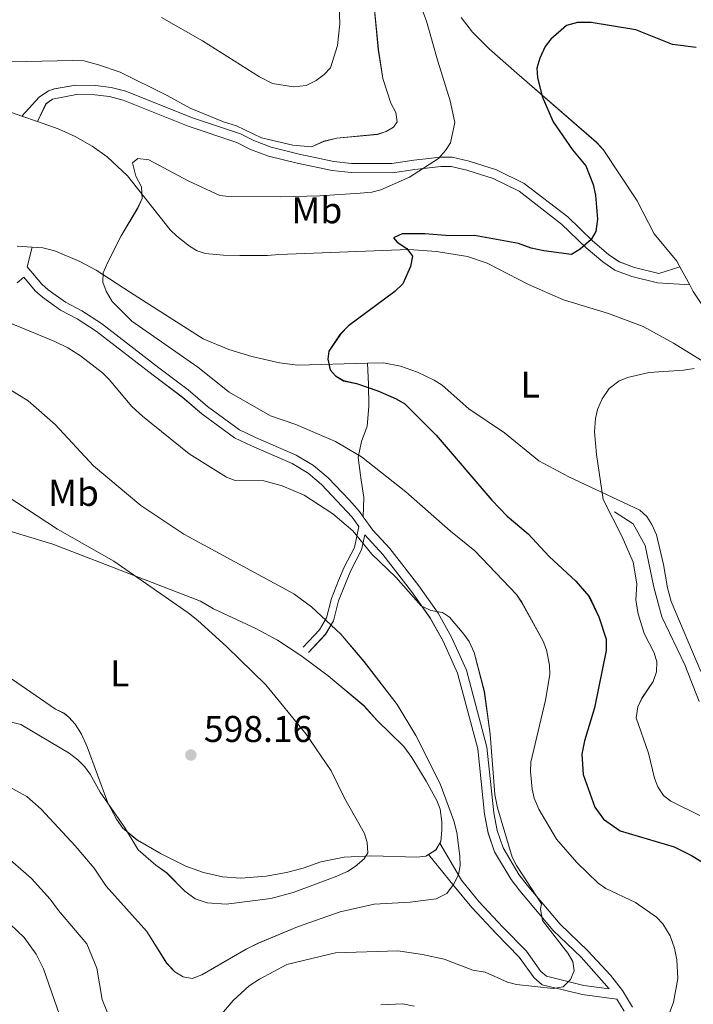
# Model space of a CAD drawing. Units: metres. Extents: x 637278 to 641792, y 734238 to 737298.
# Drawn here: x 638650 to 638831, y 736020 to 736285 of the extents above; entities that cross this region are included whole.
import ezdxf
from ezdxf.enums import TextEntityAlignment as Align

# ---------------------------------------------------------------- set-up
doc = ezdxf.new("R2010")
doc.units = ezdxf.units.M
doc.header["$MEASUREMENT"] = 0
doc.linetypes.add('DGN Style 3', pattern=[69.305746, 49.504104, -19.801642])
doc.layers.get('0').update_dxf_attribs({"lineweight": 5})
for name, color, linetype, lineweight in [('Carátula', 7, 'Continuous', 5), ('Elementos auxiliares', 7, 'Continuous', 5), ('Entidades rústicas y varios', 7, 'Continuous', 5), ('Hidrografía', 7, 'Continuous', 5), ('Relieve y altimetría', 7, 'Continuous', 5), ('Textos de rotulación', 7, 'Continuous', 5), ('Viales y ferrocarril', 7, 'Continuous', 5)]:
    doc.layers.add(name, color=color, linetype=linetype, lineweight=lineweight)
doc.styles.add('Style-Arial', font='txt')
doc.styles.add('Style-Arial Narrow', font='txt')

# ---------------------------------------------------------------- blocks, each defined once
blk = doc.blocks.new('5PATER_96')
at = {"layer": 'Relieve y altimetría', "linetype": 'Continuous', "lineweight": 5}
h = blk.add_hatch(color=250, dxfattribs=at)
edge = h.paths.add_edge_path()
edge.add_ellipse((0, 0), major_axis=(-1.1, -1.11), ratio=0.999422, start_angle=0, end_angle=360)
blk = doc.blocks.new('5PATER_43')
at = {"layer": 'Relieve y altimetría', "linetype": 'Continuous', "lineweight": 5}
h = blk.add_hatch(color=250, dxfattribs=at)
edge = h.paths.add_edge_path()
edge.add_ellipse((0, 0), major_axis=(-1.1, -1.11), ratio=0.999422, start_angle=0, end_angle=360)
blk = doc.blocks.new('C_142_46_2009')
at = {"layer": 'Carátula', "color": 7, "linetype": 'Continuous', "lineweight": 5}
blk.add_3dface([(-1510145.598, -1413245.788), (-1505691.518, -1413155.468), (-1505751.728, -1410186.068), (-1510205.808, -1410276.388)], dxfattribs=at)
at = {"layer": 'Elementos auxiliares', "color": 250, "linetype": 'Continuous', "lineweight": 5}
blk.add_3dface([(-1509274.118, -1412834.198), (-1509320.428, -1410520.858), (-1505911.438, -1410451.698), (-1505863.968, -1412765.048)], dxfattribs=at)
at = {"layer": 'Entidades rústicas y varios', "color": 92, "linetype": 'Continuous', "lineweight": 5}
for p, q in [((-1508833.368, -1411224.708, 582.41), (-1508829.138, -1411226.198, 582.23)), ((-1508830.608, -1411259.948, 581.42), (-1508834.628, -1411259.678, 582.07)), ((-1508653.938, -1411270.088, 570.68), (-1508656.558, -1411265.268, 571.12))]:
    blk.add_line(p, q, dxfattribs=at)
at = {"layer": 'Entidades rústicas y varios', "color": 92, "linetype": 'Continuous', "lineweight": 5, "extrusion": (0.093961, 0.05228, 0.994202), "elevation": -214961.638, "flags": 128}
blk.add_lwpolyline([(-499808.823, 1993070.25), (-499809.883, 1993072.017), (-499809.987, 1993074.435)], dxfattribs=at)
at = {"layer": 'Entidades rústicas y varios', "color": 92, "linetype": 'Continuous', "lineweight": 5}
for points in [[(-1508656.558, -1411265.268, 571.12), (-1508657.378, -1411263.738, 571.26), (-1508663.448, -1411256.378, 572.14), (-1508668.078, -1411247.518, 572.12), (-1508677.218, -1411233.708, 573.76), (-1508678.928, -1411231.838, 573.88), (-1508700.408, -1411213.168, 575.66), (-1508707.838, -1411206.638, 576.84), (-1508712.278, -1411202.188, 577.43), (-1508715.368, -1411198.268, 577.71)], [(-1508888.328, -1411197.778, 587.87), (-1508851.548, -1411217.388, 583.98), (-1508837.088, -1411223.388, 582.58), (-1508833.368, -1411224.708, 582.41)], [(-1508829.138, -1411226.198, 582.23), (-1508823.608, -1411228.138, 581.99), (-1508819.078, -1411230.208, 581.64), (-1508814.498, -1411232.818, 581.26), (-1508810.428, -1411235.698, 580.86), (-1508804.948, -1411240.788, 580.41), (-1508793.508, -1411255.298, 579.2), (-1508791.738, -1411257.038, 579.11), (-1508788.358, -1411259.648, 578.75), (-1508786.228, -1411260.928, 578.32), (-1508784.148, -1411261.618, 578.02), (-1508779.158, -1411262.078, 577.82), (-1508774.818, -1411262.178, 577.4), (-1508767.408, -1411262.198, 576.14), (-1508764.338, -1411261.908, 576.26), (-1508729.408, -1411260.548, 574.7), (-1508721.938, -1411261.098, 574.53), (-1508713.618, -1411262.468, 574.13), (-1508708.348, -1411264.248, 573.46), (-1508697.258, -1411269.958, 572.74), (-1508687.828, -1411274.138, 572.32), (-1508675.758, -1411277.738, 571.55), (-1508666.428, -1411281.278, 570.81), (-1508658.248, -1411285.738, 570.09), (-1508646.368, -1411293.108, 569.26)], [(-1508740.508, -1411291.158, 574.41), (-1508759.198, -1411291.648, 575.96), (-1508764.138, -1411291.028, 576.15), (-1508771.588, -1411289.318, 576.75), (-1508777.718, -1411287.418, 577.43), (-1508784.678, -1411284.628, 577.73), (-1508804.158, -1411272.108, 579.64), (-1508813.438, -1411266.158, 580.96), (-1508817.828, -1411263.818, 581.11), (-1508824.518, -1411260.978, 581.04), (-1508827.768, -1411260.138, 580.96), (-1508830.608, -1411259.948, 581.42)], [(-1508631.738, -1411295.788, 569.51), (-1508636.148, -1411291.938, 569.93), (-1508650.118, -1411276.168, 570.16), (-1508652.968, -1411271.878, 570.52), (-1508653.938, -1411270.088, 570.68)], [(-1508650.968, -1411373.948, 567.14), (-1508658.938, -1411355.198, 567.56), (-1508659.888, -1411351.468, 567.76), (-1508660.978, -1411345.198, 568.46), (-1508662.888, -1411337.248, 568.33), (-1508664.088, -1411334.478, 568.46), (-1508665.478, -1411332.348, 568.76), (-1508667.328, -1411330.668, 569.11), (-1508686.428, -1411321.658, 570.82), (-1508694.478, -1411317.338, 570.82), (-1508703.718, -1411309.818, 572.29), (-1508713.298, -1411303.408, 573.02), (-1508720.478, -1411297.048, 573.32), (-1508722.588, -1411295.698, 573.47), (-1508727.068, -1411293.568, 573.9), (-1508731.608, -1411291.918, 574.06), (-1508736.238, -1411291.048, 574.05), (-1508740.508, -1411291.158, 574.41)], [(-1508848.988, -1411341.808, 598.16), (-1508848.358, -1411340.848, 598.14), (-1508846.448, -1411336.248, 598.15), (-1508843.538, -1411335.488, 597.56), (-1508835.968, -1411336.438, 597.14), (-1508825.018, -1411339.778, 597.06), (-1508785.408, -1411355.068, 595.2), (-1508781.838, -1411357.108, 594.9), (-1508770.538, -1411362.398, 594.11), (-1508764.648, -1411365.578, 593.74), (-1508758.398, -1411369.678, 593.39), (-1508751.048, -1411375.138, 592.99), (-1508741.478, -1411383.168, 592.51), (-1508737.908, -1411387.128, 592.25), (-1508730.758, -1411394.118, 591.87), (-1508728.608, -1411397.108, 591.62), (-1508724.728, -1411403.498, 590.94), (-1508721.908, -1411408.628, 590.93), (-1508720.978, -1411410.948, 590.93), (-1508720.508, -1411414.418, 590.93), (-1508720.568, -1411416.668, 590.93), (-1508720.808, -1411419.688, 591.52), (-1508721.068, -1411420.128, 591.56)], [(-1508724.138, -1411423.168, 592.01), (-1508724.818, -1411423.588, 592.11), (-1508727.258, -1411423.898, 592.6), (-1508739.328, -1411423.528, 595.01), (-1508746.778, -1411423.908, 595.95), (-1508753.028, -1411425.168, 596.66), (-1508757.758, -1411426.798, 596.85), (-1508762.278, -1411428.038, 596.73), (-1508767.728, -1411429.018, 596.52), (-1508774.498, -1411429.498, 596.37), (-1508779.458, -1411429.158, 596.38), (-1508784.528, -1411428.008, 596.37), (-1508789.268, -1411426.268, 596.13), (-1508795.928, -1411422.998, 595.51), (-1508802.338, -1411419.288, 595.09), (-1508806.208, -1411416.128, 595.04), (-1508807.958, -1411413.688, 595.14), (-1508810.248, -1411409.268, 595.41), (-1508815.778, -1411394.248, 596.56), (-1508817.368, -1411390.818, 596.93), (-1508819.068, -1411388.118, 597.25), (-1508820.718, -1411386.218, 597.3), (-1508821.968, -1411385.228, 597.25), (-1508824.328, -1411384.138, 597.11), (-1508838.728, -1411374.208, 597.54)]]:
    blk.add_polyline3d(points, dxfattribs=at)
at = {"layer": 'Hidrografía', "color": 142, "linetype": 'DGN Style 3', "lineweight": 15}
blk.add_polyline3d([(-1508674.098, -1411331.118, 570), (-1508669.088, -1411334.288, 570), (-1508665.908, -1411340.128, 570), (-1508663.568, -1411351.308, 569.55), (-1508661.398, -1411359.318, 569.46), (-1508655.218, -1411372.168, 569.09), (-1508651.378, -1411382.008, 568.5)], dxfattribs=at)
at = {"layer": 'Relieve y altimetría', "color": 30, "linetype": 'Continuous', "lineweight": 5, "flags": 128}
for points, elevation in [([(-1508748.178, -1411192.758), (-1508747.938, -1411199.968), (-1508748.528, -1411205.778), (-1508750.408, -1411211.728), (-1508752.098, -1411213.568), (-1508754.248, -1411215.138), (-1508757.018, -1411216.498), (-1508760.408, -1411216.858), (-1508765.988, -1411215.948), (-1508769.488, -1411214.198), (-1508784.808, -1411204.518), (-1508795.868, -1411198.208)], 590), ([(-1508843.158, -1411323.088), (-1508823.768, -1411335.728), (-1508808.658, -1411344.378), (-1508788.638, -1411358.188), (-1508786.098, -1411360.268), (-1508778.348, -1411367.268), (-1508767.778, -1411377.588), (-1508756.938, -1411390.818), (-1508750.258, -1411400.678), (-1508746.648, -1411408.068), (-1508741.278, -1411417.488), (-1508740.608, -1411419.898), (-1508740.428, -1411422.728), (-1508741.408, -1411424.318), (-1508743.798, -1411426.358), (-1508745.888, -1411427.738), (-1508749.208, -1411429.168), (-1508760.458, -1411433.348), (-1508766.438, -1411435.008), (-1508778.478, -1411436.488), (-1508783.588, -1411436.168), (-1508786.838, -1411435.078), (-1508789.608, -1411433.018), (-1508794.458, -1411428.108), (-1508797.348, -1411426.068), (-1508802.118, -1411421.928), (-1508805.778, -1411415.848)], 595), ([(-1508738.968, -1411192.278), (-1508737.588, -1411206.788), (-1508736.408, -1411214.608), (-1508734.238, -1411221.288), (-1508732.878, -1411223.768), (-1508732.528, -1411226.258), (-1508733.528, -1411227.668), (-1508735.448, -1411228.838), (-1508737.818, -1411229.628), (-1508748.778, -1411230.668), (-1508752.248, -1411231.508), (-1508755.518, -1411232.978), (-1508760.588, -1411232.568), (-1508768.948, -1411230.568), (-1508775.718, -1411227.318), (-1508779.228, -1411226.238), (-1508788.158, -1411222.618), (-1508794.298, -1411219.198), (-1508806.978, -1411212.918), (-1508812.748, -1411210.928), (-1508816.718, -1411209.918), (-1508819.768, -1411209.758), (-1508836.238, -1411210.138)], 585), ([(-1508837.978, -1411279.738), (-1508824.488, -1411285.278), (-1508820.998, -1411287.018), (-1508817.638, -1411289.148), (-1508811.668, -1411293.748), (-1508809.878, -1411295.488), (-1508803.788, -1411302.778)], 585), ([(-1508727.038, -1411192.698), (-1508724.628, -1411199.208), (-1508721.638, -1411210.008), (-1508718.268, -1411220.648), (-1508717.058, -1411226.488), (-1508718.178, -1411231.908), (-1508719.518, -1411234.008), (-1508721.438, -1411236.118), (-1508729.218, -1411241.128), (-1508736.948, -1411244.578), (-1508739.378, -1411245.168), (-1508742.478, -1411245.448), (-1508753.298, -1411246.158), (-1508763.898, -1411246.458), (-1508777.718, -1411246.368), (-1508780.198, -1411246.048), (-1508788.718, -1411242.128), (-1508799.258, -1411236.518), (-1508802.218, -1411236.148), (-1508803.648, -1411237.248), (-1508802.718, -1411240.828), (-1508801.228, -1411243.778), (-1508800.998, -1411246.868), (-1508802.248, -1411249.508)], 580), ([(-1508840.888, -1411295.628), (-1508831.648, -1411301.288), (-1508824.438, -1411307.628), (-1508814.128, -1411318.728), (-1508801.418, -1411329.388), (-1508789.828, -1411337.088), (-1508760.298, -1411353.148), (-1508755.558, -1411356.648), (-1508747.668, -1411363.978), (-1508741.438, -1411371.318), (-1508732.488, -1411382.828), (-1508727.488, -1411391.178), (-1508720.968, -1411404.178), (-1508717.288, -1411414.078), (-1508716.518, -1411417.258), (-1508715.648, -1411423.588), (-1508715.598, -1411426.148), (-1508716.058, -1411428.608), (-1508717.398, -1411431.238), (-1508719.158, -1411433.608), (-1508722.028, -1411435.068), (-1508729.018, -1411436.018), (-1508738.678, -1411436.518), (-1508747.878, -1411438.568), (-1508759.308, -1411442.568), (-1508769.828, -1411446.968), (-1508773.078, -1411448.568), (-1508784.988, -1411455.508), (-1508787.598, -1411456.508), (-1508790.058, -1411456.068), (-1508792.278, -1411454.738), (-1508794.458, -1411452.398), (-1508799.778, -1411443.848), (-1508810.728, -1411431.678), (-1508813.958, -1411426.818), (-1508819.008, -1411420.858), (-1508828.218, -1411411.018), (-1508831.988, -1411407.568), (-1508837.778, -1411404.448)], 590), ([(-1508802.248, -1411249.508), (-1508806.678, -1411256.878), (-1508810.288, -1411263.978), (-1508811.478, -1411266.858), (-1508811.618, -1411269.368), (-1508810.688, -1411271.818), (-1508809.078, -1411274.578), (-1508803.798, -1411279.838), (-1508786.108, -1411292.178), (-1508777.678, -1411298.888), (-1508766.538, -1411305.288), (-1508759.718, -1411307.578), (-1508749.098, -1411312.218), (-1508742.148, -1411316.338), (-1508730.188, -1411325.708), (-1508718.238, -1411336.248), (-1508711.678, -1411341.578), (-1508700.508, -1411353.298), (-1508699.078, -1411355.348), (-1508693.278, -1411365.828), (-1508692.448, -1411368.188), (-1508691.628, -1411372.248), (-1508691.498, -1411374.758), (-1508692.698, -1411381.688), (-1508696.638, -1411398.328), (-1508696.738, -1411400.828), (-1508696.278, -1411405.608), (-1508695.698, -1411408.028), (-1508694.478, -1411411.008), (-1508689.718, -1411419.068), (-1508684.298, -1411425.338), (-1508678.528, -1411430.888), (-1508676.478, -1411432.318), (-1508668.488, -1411436.098), (-1508662.838, -1411439.988), (-1508661.168, -1411441.838), (-1508659.148, -1411445.028), (-1508658.008, -1411448.358), (-1508657.428, -1411451.498), (-1508657.118, -1411456.488), (-1508658.248, -1411462.858), (-1508661.808, -1411472.288)], 580), ([(-1508727.998, -1411463.908), (-1508730.998, -1411463.278), (-1508736.888, -1411463.588)], 580), ([(-1508817.488, -1411482.708), (-1508827.588, -1411453.908), (-1508829.478, -1411449.928), (-1508832.738, -1411445.428), (-1508836.488, -1411441.858), (-1508841.328, -1411437.898), (-1508846.208, -1411434.968), (-1508851.218, -1411432.738), (-1508857.288, -1411429.208), (-1508859.608, -1411429.068), (-1508860.388, -1411430.338), (-1508862.208, -1411431.018), (-1508865.308, -1411431.248), (-1508874.108, -1411431.078), (-1508879.078, -1411431.798), (-1508882.618, -1411433.128)], 580), ([(-1508652.728, -1411292.598), (-1508655.558, -1411293.048), (-1508664.848, -1411293.618), (-1508670.658, -1411294.988), (-1508672.968, -1411295.968), (-1508675.608, -1411297.968), (-1508677.478, -1411300.738), (-1508678.668, -1411303.568), (-1508679.278, -1411305.998), (-1508679.498, -1411309.568), (-1508678.968, -1411315.658), (-1508677.198, -1411327.758), (-1508672.108, -1411337.818), (-1508669.098, -1411344.618), (-1508668.118, -1411350.458), (-1508668.378, -1411354.818)], 570), ([(-1508803.788, -1411302.778), (-1508800.968, -1411305.388), (-1508788.378, -1411315.458), (-1508778.408, -1411321.738), (-1508776.048, -1411322.638), (-1508768.308, -1411322.748), (-1508763.438, -1411324.068), (-1508757.498, -1411326.638), (-1508749.818, -1411331.618), (-1508744.408, -1411336.218), (-1508739.318, -1411342.448), (-1508732.848, -1411348.628), (-1508726.048, -1411356.298), (-1508723.498, -1411357.628), (-1508720.368, -1411358.138), (-1508718.498, -1411359.428), (-1508714.628, -1411363.938), (-1508713.158, -1411365.948), (-1508711.858, -1411368.838), (-1508709.108, -1411379.318), (-1508707.568, -1411390.868), (-1508706.258, -1411407.068), (-1508705.528, -1411410.638), (-1508701.608, -1411423.868), (-1508700.498, -1411426.108), (-1508693.758, -1411436.448), (-1508693.978, -1411437.838), (-1508693.438, -1411440.918), (-1508686.708, -1411449.658), (-1508685.298, -1411451.888), (-1508684.958, -1411454.448), (-1508685.928, -1411456.728), (-1508687.938, -1411458.708), (-1508690.598, -1411459.148), (-1508700.438, -1411458.118), (-1508702.848, -1411457.438), (-1508708.848, -1411454.798), (-1508712.218, -1411454.238), (-1508719.888, -1411451.338), (-1508725.738, -1411450.038), (-1508732.318, -1411449.098), (-1508749.088, -1411449.578), (-1508762.178, -1411452.688), (-1508769.548, -1411456.688), (-1508772.328, -1411458.428), (-1508776.548, -1411462.398), (-1508784.788, -1411472.078)], 585), ([(-1508808.778, -1411469.758), (-1508811.808, -1411462.148), (-1508813.248, -1411453.688), (-1508815.888, -1411447.178), (-1508823.538, -1411438.248), (-1508825.748, -1411435.198), (-1508830.778, -1411429.598), (-1508838.588, -1411422.768)], 585), ([(-1508805.778, -1411415.848), (-1508812.318, -1411406.458), (-1508814.968, -1411401.608), (-1508816.428, -1411399.588), (-1508818.338, -1411397.688), (-1508820.628, -1411395.968), (-1508833.648, -1411388.218), (-1508841.558, -1411386.258)], 595), ([(-1508668.378, -1411354.818), (-1508667.798, -1411358.508), (-1508666.148, -1411363.738), (-1508663.438, -1411368.958), (-1508662.798, -1411371.378), (-1508662.838, -1411374.068), (-1508663.738, -1411376.668), (-1508666.758, -1411381.198), (-1508667.828, -1411383.458), (-1508668.298, -1411386.418), (-1508664.978, -1411395.938), (-1508663.418, -1411402.668), (-1508662.468, -1411404.978), (-1508660.938, -1411407.288), (-1508658.968, -1411408.818), (-1508651.198, -1411412.708)], 570)]:
    blk.add_lwpolyline(points, dxfattribs=dict(at, elevation=elevation))
at = {"layer": 'Relieve y altimetría', "color": 30, "linetype": 'Continuous', "lineweight": 25, "elevation": 575, "flags": 128}
blk.add_lwpolyline([(-1508652.198, -1411206.328), (-1508658.558, -1411205.448), (-1508668.438, -1411201.568), (-1508680.418, -1411199.578), (-1508684.068, -1411199.568), (-1508687.038, -1411200.378), (-1508691.198, -1411204.028), (-1508692.728, -1411205.998), (-1508694.198, -1411209.158), (-1508694.998, -1411211.878), (-1508694.828, -1411214.378), (-1508693.538, -1411219.468), (-1508690.618, -1411226.288), (-1508685.398, -1411233.758), (-1508681.828, -1411238.118), (-1508679.908, -1411243.098), (-1508679.228, -1411245.978), (-1508678.678, -1411252.458), (-1508679.128, -1411255.748), (-1508680.408, -1411257.888), (-1508683.368, -1411260.528), (-1508685.658, -1411261.948), (-1508693.108, -1411260.908), (-1508696.548, -1411260.218), (-1508699.968, -1411258.988), (-1508711.758, -1411256.838), (-1508718.388, -1411256.938), (-1508725.058, -1411256.358), (-1508730.418, -1411256.368), (-1508731.148, -1411256.408), (-1508733.498, -1411257.478), (-1508732.568, -1411258.648), (-1508729.928, -1411260.278), (-1508728.428, -1411262.368), (-1508728.918, -1411265.178), (-1508731.018, -1411269.778), (-1508733.118, -1411271.858), (-1508745.608, -1411281.088), (-1508747.798, -1411283.368), (-1508750.918, -1411287.938), (-1508751.138, -1411290.078), (-1508750.508, -1411292.888), (-1508749.098, -1411294.518), (-1508746.968, -1411295.828), (-1508743.468, -1411296.598), (-1508737.748, -1411298.528), (-1508732.758, -1411300.718), (-1508730.448, -1411302.088), (-1508722.048, -1411310.468), (-1508707.118, -1411327.928), (-1508702.948, -1411332.228), (-1508697.368, -1411337.018), (-1508691.648, -1411343.098), (-1508684.528, -1411349.668), (-1508680.988, -1411353.718), (-1508678.328, -1411359.268), (-1508676.388, -1411365.258), (-1508676.408, -1411368.338), (-1508679.518, -1411383.788), (-1508682.218, -1411392.588), (-1508682.878, -1411396.228), (-1508682.568, -1411401.668), (-1508679.408, -1411410.478), (-1508677.048, -1411413.678), (-1508672.648, -1411416.818), (-1508658.128, -1411421.148), (-1508653.438, -1411423.468), (-1508648.468, -1411426.458)], dxfattribs=at)
at = {"layer": 'Viales y ferrocarril', "color": 250, "linetype": 'Continuous', "lineweight": 5}
blk.add_line((-1508831.898, -1411265.268, 582.24), (-1508830.608, -1411259.948, 581.41), dxfattribs=at)
at = {"layer": 'Viales y ferrocarril', "color": 250, "linetype": 'DGN Style 3', "lineweight": 5}
for points in [[(-1508833.368, -1411224.708, 582.41), (-1508828.678, -1411219.638, 583.03), (-1508826.248, -1411217.938, 583.22), (-1508824.638, -1411217.398, 583.32), (-1508818.828, -1411216.438, 583.62), (-1508813.618, -1411216.518, 583.65), (-1508809.358, -1411217.028, 583.8), (-1508805.388, -1411218.038, 583.98), (-1508787.828, -1411225.078, 584.79), (-1508774.628, -1411229.488, 585.16), (-1508770.878, -1411231.408, 585.31), (-1508766.368, -1411233.108, 585.07), (-1508758.868, -1411234.958, 584.41), (-1508749.558, -1411236.908, 583.31), (-1508744.758, -1411237.428, 582.89), (-1508733.938, -1411237.448, 581.26), (-1508728.078, -1411236.608, 580.31), (-1508720.908, -1411235.768, 579.65), (-1508717.718, -1411235.758, 579.5), (-1508713.178, -1411236.838, 579.41), (-1508705.798, -1411239.128, 578.81), (-1508698.438, -1411242.798, 577.81), (-1508686.718, -1411251.828, 575.97), (-1508680.068, -1411258.278, 574.84), (-1508675.758, -1411261.888, 573.87), (-1508672.838, -1411263.908, 573.1), (-1508668.778, -1411265.428, 572.59), (-1508662.228, -1411267.028, 571.74), (-1508656.558, -1411265.268, 571.12)], [(-1508831.898, -1411265.268, 582.24), (-1508828.018, -1411269.908, 582.66), (-1508826.258, -1411271.398, 582.58), (-1508821.628, -1411274.738, 582.51), (-1508817.228, -1411277.028, 582.44), (-1508811.968, -1411280.478, 582.44), (-1508796.538, -1411292.398, 581.8), (-1508788.688, -1411298.318, 581.85), (-1508783.468, -1411302.728, 581.7), (-1508774.898, -1411308.998, 581.85), (-1508770.618, -1411311.078, 581.85), (-1508759.628, -1411315.818, 582.44), (-1508754.988, -1411318.648, 582.51), (-1508751.098, -1411321.908, 582.88), (-1508745.348, -1411327.938, 583.62), (-1508742.648, -1411330.978, 583.76), (-1508741.628, -1411332.388, 583.8)], [(-1508740.508, -1411291.158, 575), (-1508740.228, -1411296.758, 575), (-1508740.148, -1411302.758, 576.38), (-1508740.558, -1411308.098, 577.75), (-1508742.148, -1411312.188, 578.98), (-1508742.988, -1411316.438, 580.15), (-1508742.318, -1411321.948, 581.32), (-1508741.478, -1411327.198, 582.38), (-1508741.628, -1411332.388, 583.8)], [(-1508741.628, -1411332.388, 583.8), (-1508739.028, -1411335.988, 583.91), (-1508734.488, -1411340.938, 584.13), (-1508726.688, -1411350.988, 584.53), (-1508721.508, -1411358.278, 585.08), (-1508717.968, -1411364.718, 585.53), (-1508713.918, -1411373.618, 585.74), (-1508708.428, -1411394.318, 585.97), (-1508706.558, -1411411.998, 585.66), (-1508705.688, -1411416.738, 585.68), (-1508704.068, -1411421.348, 585.64), (-1508699.828, -1411428.498, 585.23), (-1508697.608, -1411431.368, 585.03), (-1508688.748, -1411441.848, 584.5), (-1508681.338, -1411449.048, 583.91), (-1508675.238, -1411455.628, 583.46), (-1508671.998, -1411459.708, 583.25), (-1508669.288, -1411464.168, 582.72)], [(-1508741.188, -1411337.268, 584.48), (-1508742.108, -1411341.308, 585.33), (-1508744.948, -1411346.808, 586.65), (-1508746.448, -1411350.318, 587.47), (-1508748.288, -1411354.988, 588.56), (-1508749.628, -1411360.328, 589.68), (-1508751.798, -1411363.998, 590.59), (-1508756.308, -1411368.838, 591.99)], [(-1508721.068, -1411420.128, 591.57), (-1508715.278, -1411430.068, 589.38), (-1508710.548, -1411435.758, 588.32), (-1508704.108, -1411442.688, 586.78), (-1508697.808, -1411449.168, 585.82), (-1508693.888, -1411454.588, 585.23), (-1508692.368, -1411455.888, 585.18), (-1508682.398, -1411458.358, 584.07), (-1508675.548, -1411459.248, 583.36)]]:
    blk.add_polyline3d(points, dxfattribs=at)
at = {"layer": 'Viales y ferrocarril', "color": 250, "linetype": 'Continuous', "lineweight": 5}
for points in [[(-1508829.138, -1411226.198, 582.23), (-1508826.878, -1411221.438, 583.03), (-1508825.108, -1411220.188, 583.22), (-1508818.648, -1411218.938, 583.62), (-1508813.788, -1411219.018, 583.65), (-1508809.818, -1411219.498, 583.8), (-1508806.168, -1411220.418, 583.98), (-1508788.688, -1411227.428, 584.79), (-1508775.598, -1411231.798, 585.16), (-1508771.898, -1411233.698, 585.31), (-1508767.118, -1411235.508, 585.07), (-1508759.418, -1411237.398, 584.41), (-1508749.968, -1411239.378, 583.31), (-1508744.898, -1411239.928, 582.89), (-1508733.758, -1411239.948, 581.26), (-1508727.758, -1411239.088, 580.31), (-1508720.758, -1411238.268, 579.65), (-1508717.998, -1411238.258, 579.5), (-1508713.838, -1411239.248, 579.41), (-1508706.728, -1411241.458, 578.81), (-1508699.768, -1411244.928, 577.81), (-1508688.358, -1411253.728, 575.97), (-1508681.738, -1411260.138, 574.84), (-1508677.278, -1411263.878, 573.87), (-1508674.008, -1411266.138, 573.1), (-1508669.508, -1411267.828, 572.59), (-1508662.578, -1411269.508, 571.74), (-1508653.938, -1411270.088, 570.68)], [(-1508834.648, -1411269.518, 582.51), (-1508832.828, -1411268.048, 582.35), (-1508829.798, -1411271.678, 582.66), (-1508827.808, -1411273.368, 582.58), (-1508822.948, -1411276.868, 582.51), (-1508818.498, -1411279.188, 582.44), (-1508813.418, -1411282.518, 582.44), (-1508798.058, -1411294.388, 581.8), (-1508790.248, -1411300.258, 581.85), (-1508785.018, -1411304.698, 581.7), (-1508776.198, -1411311.148, 581.85), (-1508771.658, -1411313.348, 581.85), (-1508760.778, -1411318.048, 582.44), (-1508756.448, -1411320.678, 582.51), (-1508752.818, -1411323.738, 582.88), (-1508744.598, -1411332.548, 583.76), (-1508742.788, -1411335.058, 584.43), (-1508743.998, -1411340.628, 585.57), (-1508746.748, -1411345.958, 586.84), (-1508748.288, -1411349.558, 587.65), (-1508750.188, -1411354.378, 588.76), (-1508751.488, -1411359.568, 589.85), (-1508753.398, -1411362.798, 590.64), (-1508757.768, -1411367.478, 591.99)], [(-1508741.188, -1411337.268, 584.48), (-1508736.398, -1411342.558, 584.13), (-1508728.688, -1411352.478, 584.53), (-1508723.628, -1411359.608, 585.08), (-1508720.198, -1411365.838, 585.53), (-1508716.288, -1411374.468, 585.74), (-1508710.898, -1411394.768, 585.97), (-1508709.038, -1411412.358, 585.67), (-1508708.108, -1411417.388, 585.68), (-1508706.348, -1411422.408, 585.64), (-1508701.898, -1411429.908, 585.23), (-1508699.558, -1411432.938, 585.03), (-1508690.578, -1411443.548, 584.5), (-1508683.128, -1411450.798, 583.91), (-1508675.548, -1411459.248, 583.36)], [(-1508724.138, -1411423.168, 592.02), (-1508717.228, -1411431.638, 589.38), (-1508712.428, -1411437.408, 588.32), (-1508705.918, -1411444.408, 586.78), (-1508699.728, -1411450.788, 585.82), (-1508695.738, -1411456.288, 585.23), (-1508693.548, -1411458.168, 585.18), (-1508687.938, -1411459.568, 584.81), (-1508682.858, -1411460.818, 584.07), (-1508673.498, -1411462.038, 583.12), (-1508671.568, -1411465.228, 582.72)]]:
    blk.add_polyline3d(points, dxfattribs=at)
at = {"layer": 'Relieve y altimetría', "color": 250, "linetype": 'Continuous', "lineweight": 5}
blk.add_blockref('5PATER_43', (-1508787.958, -1411396.428, 598.16), dxfattribs=at)
at = {"layer": 'Entidades rústicas y varios', "color": 92, "linetype": 'Continuous', "lineweight": 5, "style": 'Style-Arial Narrow'}
for s, p in [('Mb', (-1508754.093, -1411250.038, 578.92)), ('L', (-1508696.775, -1411296.868, 572.18)), ('Mb', (-1508819.493, -1411325.978, 592.31)), ('L', (-1508807.045, -1411374.468, 596.32))]:
    blk.add_text(s, height=7, dxfattribs=at).set_placement(p, align=Align.MIDDLE_CENTER)
at = {"layer": 'Textos de rotulación', "color": 250, "linetype": 'Continuous', "lineweight": 5, "style": 'Style-Arial'}
blk.add_text('598.16', height=7, dxfattribs=at).set_placement((-1508784.458, -1411392.928, 598.16))

msp = doc.modelspace()

# ---------------------------------------------------------------- linework, layer by layer
at = {"layer": 'Carátula', "color": 7, "linetype": 'Continuous', "lineweight": 5}
msp.add_3dface([(637338.05, 734237.86), (641792.13, 734328.18), (641731.92, 737297.58), (637277.84, 737207.26)], dxfattribs=at)
at = {"layer": 'Elementos auxiliares', "color": 250, "linetype": 'Continuous', "lineweight": 5}
msp.add_3dface([(638209.53, 734649.45), (638163.22, 736962.79), (641572.21, 737031.95), (641619.68, 734718.6)], dxfattribs=at)
at = {"layer": 'Entidades rústicas y varios', "color": 92, "linetype": 'Continuous', "lineweight": 5}
for p, q in [((638650.28, 736258.94, 582.41), (638654.51, 736257.45, 582.23)), ((638653.04, 736223.7, 581.42), (638649.02, 736223.97, 582.07)), ((638829.71, 736213.56, 570.68), (638827.09, 736218.38, 571.12))]:
    msp.add_line(p, q, dxfattribs=at)
at = {"layer": 'Entidades rústicas y varios', "color": 92, "linetype": 'Continuous', "lineweight": 5, "extrusion": (0.093961, 0.05228, 0.994202), "elevation": 99088.2, "flags": 128}
msp.add_lwpolyline([(332633.16, -910683.37), (332632.1, -910681.6), (332632, -910679.18)], dxfattribs=at)
at = {"layer": 'Entidades rústicas y varios', "color": 92, "linetype": 'Continuous', "lineweight": 5}
for points in [[(638595.32, 736285.87, 587.87), (638632.1, 736266.26, 583.98), (638646.56, 736260.26, 582.58), (638650.28, 736258.94, 582.41)], [(638827.09, 736218.38, 571.12), (638826.27, 736219.91, 571.26), (638820.2, 736227.27, 572.14), (638815.57, 736236.13, 572.12), (638806.43, 736249.94, 573.76), (638804.72, 736251.81, 573.88), (638783.24, 736270.48, 575.66), (638775.81, 736277.01, 576.84), (638771.37, 736281.46, 577.43), (638768.28, 736285.38, 577.71)], [(638654.51, 736257.45, 582.23), (638660.04, 736255.51, 581.99), (638664.57, 736253.44, 581.64), (638669.15, 736250.83, 581.26), (638673.22, 736247.95, 580.86), (638678.7, 736242.86, 580.41), (638690.14, 736228.35, 579.2), (638691.91, 736226.61, 579.11), (638695.29, 736224, 578.75), (638697.42, 736222.72, 578.32), (638699.5, 736222.03, 578.02), (638704.49, 736221.57, 577.82), (638708.83, 736221.47, 577.4), (638716.24, 736221.45, 576.14), (638719.31, 736221.74, 576.26), (638754.24, 736223.1, 574.7), (638761.71, 736222.55, 574.53), (638770.03, 736221.18, 574.13), (638775.3, 736219.4, 573.46), (638786.39, 736213.69, 572.74), (638795.82, 736209.51, 572.32), (638807.89, 736205.91, 571.55), (638817.22, 736202.37, 570.81), (638825.4, 736197.91, 570.09), (638837.28, 736190.54, 569.26)], [(638743.14, 736192.49, 574.41), (638724.45, 736192, 575.96), (638719.51, 736192.62, 576.15), (638712.06, 736194.33, 576.75), (638705.93, 736196.23, 577.43), (638698.97, 736199.02, 577.73), (638679.49, 736211.54, 579.64), (638670.21, 736217.49, 580.96), (638665.82, 736219.83, 581.11), (638659.13, 736222.67, 581.04), (638655.88, 736223.51, 580.96), (638653.04, 736223.7, 581.42)], [(638851.91, 736187.86, 569.51), (638847.5, 736191.71, 569.93), (638833.53, 736207.48, 570.16), (638830.68, 736211.77, 570.52), (638829.71, 736213.56, 570.68)], [(638832.68, 736109.7, 567.14), (638824.71, 736128.45, 567.56), (638823.76, 736132.18, 567.76), (638822.67, 736138.45, 568.46), (638820.76, 736146.4, 568.33), (638819.56, 736149.17, 568.46), (638818.17, 736151.3, 568.76), (638816.32, 736152.98, 569.11), (638797.22, 736161.99, 570.82), (638789.17, 736166.31, 570.82), (638779.93, 736173.83, 572.29), (638770.35, 736180.24, 573.02), (638763.17, 736186.6, 573.32), (638761.06, 736187.95, 573.47), (638756.58, 736190.08, 573.9), (638752.04, 736191.73, 574.06), (638747.41, 736192.6, 574.05), (638743.14, 736192.49, 574.41)], [(638634.66, 736141.84, 598.16), (638635.29, 736142.8, 598.14), (638637.2, 736147.4, 598.15), (638640.11, 736148.16, 597.56), (638647.68, 736147.21, 597.14), (638658.63, 736143.87, 597.06), (638698.24, 736128.58, 595.2), (638701.81, 736126.54, 594.9), (638713.11, 736121.25, 594.11), (638719, 736118.07, 593.74), (638725.25, 736113.97, 593.39), (638732.6, 736108.51, 592.99), (638742.17, 736100.48, 592.51), (638745.74, 736096.52, 592.25), (638752.89, 736089.53, 591.87), (638755.04, 736086.54, 591.62), (638758.92, 736080.15, 590.94), (638761.74, 736075.02, 590.93), (638762.67, 736072.7, 590.93), (638763.14, 736069.23, 590.93), (638763.08, 736066.98, 590.93), (638762.84, 736063.96, 591.52), (638762.58, 736063.52, 591.56)], [(638759.51, 736060.48, 592.01), (638758.83, 736060.06, 592.11), (638756.39, 736059.75, 592.6), (638744.32, 736060.12, 595.01), (638736.87, 736059.74, 595.95), (638730.62, 736058.48, 596.66), (638725.89, 736056.85, 596.85), (638721.37, 736055.61, 596.73), (638715.92, 736054.63, 596.52), (638709.15, 736054.15, 596.37), (638704.19, 736054.49, 596.38), (638699.12, 736055.64, 596.37), (638694.38, 736057.38, 596.13), (638687.72, 736060.65, 595.51), (638681.31, 736064.36, 595.09), (638677.44, 736067.52, 595.04), (638675.69, 736069.96, 595.14), (638673.4, 736074.38, 595.41), (638667.87, 736089.4, 596.56), (638666.28, 736092.83, 596.93), (638664.58, 736095.53, 597.25), (638662.93, 736097.43, 597.3), (638661.68, 736098.42, 597.25), (638659.32, 736099.51, 597.11), (638644.92, 736109.44, 597.54)]]:
    msp.add_polyline3d(points, dxfattribs=at)
at = {"layer": 'Hidrografía', "color": 142, "linetype": 'DGN Style 3', "lineweight": 15}
msp.add_polyline3d([(638809.55, 736152.53, 570), (638814.56, 736149.36, 570), (638817.74, 736143.52, 570), (638820.08, 736132.34, 569.55), (638822.25, 736124.33, 569.46), (638828.43, 736111.48, 569.09), (638832.27, 736101.64, 568.5)], dxfattribs=at)
at = {"layer": 'Relieve y altimetría', "color": 30, "linetype": 'Continuous', "lineweight": 5, "flags": 128}
for points, elevation in [([(638744.68, 736291.37), (638746.06, 736276.86), (638747.24, 736269.04), (638749.41, 736262.36), (638750.77, 736259.88), (638751.12, 736257.39), (638750.12, 736255.98), (638748.2, 736254.81), (638745.83, 736254.02), (638734.87, 736252.98), (638731.4, 736252.14), (638728.13, 736250.67), (638723.06, 736251.08), (638714.7, 736253.08), (638707.93, 736256.33), (638704.42, 736257.41), (638695.49, 736261.03), (638689.35, 736264.45), (638676.67, 736270.73), (638670.9, 736272.72), (638666.93, 736273.73), (638663.88, 736273.89), (638647.41, 736273.51)], 585), ([(638756.61, 736290.95), (638759.02, 736284.44), (638762.01, 736273.64), (638765.38, 736263), (638766.59, 736257.16), (638765.47, 736251.74), (638764.13, 736249.64), (638762.21, 736247.53), (638754.43, 736242.52), (638746.7, 736239.07), (638744.27, 736238.48), (638741.17, 736238.2), (638730.35, 736237.49), (638719.75, 736237.19), (638705.93, 736237.28), (638703.45, 736237.6), (638694.93, 736241.52), (638684.39, 736247.13), (638681.43, 736247.5), (638680, 736246.4), (638680.93, 736242.82), (638682.42, 736239.87), (638682.65, 736236.78), (638681.4, 736234.14)], 580), ([(638735.47, 736290.89), (638735.71, 736283.68), (638735.12, 736277.87), (638733.24, 736271.92), (638731.55, 736270.08), (638729.4, 736268.51), (638726.63, 736267.15), (638723.24, 736266.79), (638717.66, 736267.7), (638714.16, 736269.45), (638698.84, 736279.13), (638687.78, 736285.44)], 590), ([(638681.4, 736234.14), (638676.97, 736226.77), (638673.36, 736219.67), (638672.17, 736216.79), (638672.03, 736214.28), (638672.96, 736211.83), (638674.57, 736209.07), (638679.85, 736203.81), (638697.54, 736191.47), (638705.97, 736184.76), (638717.11, 736178.36), (638723.93, 736176.07), (638734.55, 736171.43), (638741.5, 736167.31), (638753.46, 736157.94), (638765.41, 736147.4), (638771.97, 736142.07), (638783.14, 736130.35), (638784.57, 736128.3), (638790.37, 736117.82), (638791.2, 736115.46), (638792.02, 736111.4), (638792.15, 736108.89), (638790.95, 736101.96), (638787.01, 736085.32), (638786.91, 736082.82), (638787.37, 736078.04), (638787.95, 736075.62), (638789.17, 736072.64), (638793.93, 736064.58), (638799.35, 736058.31), (638805.12, 736052.76), (638807.17, 736051.33), (638815.16, 736047.55), (638820.81, 736043.66), (638822.48, 736041.81), (638824.5, 736038.62), (638825.64, 736035.29), (638826.22, 736032.15), (638826.53, 736027.16), (638825.4, 736020.79), (638821.84, 736011.36)], 580), ([(638645.67, 736203.91), (638659.16, 736198.37), (638662.65, 736196.63), (638666.01, 736194.5), (638671.98, 736189.9), (638673.77, 736188.16), (638679.86, 736180.87)], 585), ([(638830.92, 736191.05), (638828.09, 736190.6), (638818.8, 736190.03), (638812.99, 736188.66), (638810.68, 736187.68), (638808.04, 736185.68), (638806.17, 736182.91), (638804.98, 736180.08), (638804.37, 736177.65), (638804.15, 736174.08), (638804.68, 736167.99), (638806.45, 736155.89), (638811.54, 736145.83), (638814.55, 736139.03), (638815.53, 736133.19), (638815.27, 736128.83)], 570), ([(638642.76, 736188.02), (638652, 736182.36), (638659.21, 736176.02), (638669.52, 736164.92), (638682.23, 736154.26), (638693.82, 736146.56), (638723.35, 736130.5), (638728.09, 736127), (638735.98, 736119.67), (638742.21, 736112.33), (638751.16, 736100.82), (638756.16, 736092.47), (638762.68, 736079.47), (638766.36, 736069.57), (638767.13, 736066.39), (638768, 736060.06), (638768.05, 736057.5), (638767.59, 736055.04), (638766.25, 736052.41), (638764.49, 736050.04), (638761.62, 736048.58), (638754.63, 736047.63), (638744.97, 736047.13), (638735.77, 736045.08), (638724.34, 736041.08), (638713.82, 736036.68), (638710.57, 736035.08), (638698.66, 736028.14), (638696.05, 736027.14), (638693.59, 736027.58), (638691.37, 736028.91), (638689.19, 736031.25), (638683.87, 736039.8), (638672.92, 736051.97), (638669.69, 736056.83), (638664.64, 736062.79), (638655.43, 736072.63), (638651.66, 736076.08), (638645.87, 736079.2)], 590), ([(638679.86, 736180.87), (638682.68, 736178.26), (638695.27, 736168.19), (638705.24, 736161.91), (638707.6, 736161.01), (638715.34, 736160.9), (638720.21, 736159.58), (638726.15, 736157.01), (638733.83, 736152.03), (638739.24, 736147.43), (638744.33, 736141.2), (638750.8, 736135.02), (638757.6, 736127.35), (638760.15, 736126.02), (638763.28, 736125.51), (638765.15, 736124.22), (638769.02, 736119.71), (638770.49, 736117.7), (638771.79, 736114.81), (638774.54, 736104.33), (638776.08, 736092.78), (638777.39, 736076.58), (638778.12, 736073.01), (638782.04, 736059.78), (638783.15, 736057.54), (638789.89, 736047.2), (638789.67, 736045.81), (638790.21, 736042.73), (638796.94, 736033.99), (638798.35, 736031.76), (638798.69, 736029.2), (638797.72, 736026.92), (638795.71, 736024.94), (638793.05, 736024.5), (638783.21, 736025.53), (638780.8, 736026.21), (638774.8, 736028.85), (638771.43, 736029.41), (638763.76, 736032.31), (638757.91, 736033.61), (638751.33, 736034.55), (638734.56, 736034.07), (638721.47, 736030.96), (638714.1, 736026.96), (638711.32, 736025.22), (638707.1, 736021.25), (638698.86, 736011.57)], 585), ([(638640.49, 736160.56), (638659.88, 736147.92), (638674.99, 736139.27), (638695.01, 736125.46), (638697.55, 736123.38), (638705.3, 736116.38), (638715.87, 736106.06), (638726.71, 736092.83), (638733.39, 736082.97), (638737, 736075.58), (638742.37, 736066.16), (638743.04, 736063.75), (638743.22, 736060.92), (638742.24, 736059.33), (638739.85, 736057.29), (638737.76, 736055.91), (638734.44, 736054.48), (638723.19, 736050.3), (638717.21, 736048.64), (638705.17, 736047.16), (638700.06, 736047.48), (638696.81, 736048.57), (638694.04, 736050.63), (638689.19, 736055.54), (638686.3, 736057.58), (638681.53, 736061.72), (638677.87, 736067.8)], 595), ([(638815.27, 736128.83), (638815.85, 736125.14), (638817.5, 736119.91), (638820.21, 736114.69), (638820.85, 736112.27), (638820.81, 736109.58), (638819.91, 736106.98), (638816.89, 736102.45), (638815.82, 736100.19), (638815.35, 736097.23), (638818.67, 736087.71), (638820.23, 736080.98), (638821.18, 736078.67), (638822.71, 736076.36), (638824.68, 736074.83), (638832.45, 736070.94)], 570), ([(638677.87, 736067.8), (638671.33, 736077.19), (638668.68, 736082.04), (638667.22, 736084.06), (638665.31, 736085.96), (638663.02, 736087.68), (638650, 736095.43), (638642.09, 736097.39)], 595), ([(638674.87, 736013.89), (638671.84, 736021.5), (638670.4, 736029.96), (638667.76, 736036.47), (638660.11, 736045.4), (638657.9, 736048.45), (638652.87, 736054.05), (638645.06, 736060.88)], 585), ([(638666.16, 736000.94), (638656.06, 736029.74), (638654.17, 736033.72), (638650.91, 736038.22), (638647.16, 736041.79), (638642.32, 736045.75), (638637.44, 736048.68), (638632.43, 736050.91), (638626.36, 736054.44), (638624.04, 736054.58), (638623.26, 736053.31), (638621.44, 736052.63), (638618.34, 736052.4), (638609.54, 736052.57), (638604.57, 736051.85), (638601.03, 736050.52)], 580), ([(638755.65, 736019.74), (638752.65, 736020.37), (638746.76, 736020.06)], 580)]:
    msp.add_lwpolyline(points, dxfattribs=dict(at, elevation=elevation))
at = {"layer": 'Relieve y altimetría', "color": 30, "linetype": 'Continuous', "lineweight": 25, "elevation": 575, "flags": 128}
msp.add_lwpolyline([(638831.45, 736277.32), (638825.09, 736278.2), (638815.21, 736282.08), (638803.23, 736284.07), (638799.58, 736284.08), (638796.61, 736283.27), (638792.45, 736279.62), (638790.92, 736277.65), (638789.45, 736274.49), (638788.65, 736271.77), (638788.82, 736269.27), (638790.11, 736264.18), (638793.03, 736257.36), (638798.25, 736249.89), (638801.82, 736245.53), (638803.74, 736240.55), (638804.42, 736237.67), (638804.97, 736231.19), (638804.52, 736227.9), (638803.24, 736225.76), (638800.28, 736223.12), (638797.99, 736221.7), (638790.54, 736222.74), (638787.1, 736223.43), (638783.68, 736224.66), (638771.89, 736226.81), (638765.26, 736226.71), (638758.59, 736227.29), (638753.23, 736227.28), (638752.5, 736227.24), (638750.15, 736226.17), (638751.08, 736225), (638753.72, 736223.37), (638755.22, 736221.28), (638754.73, 736218.47), (638752.63, 736213.87), (638750.53, 736211.79), (638738.04, 736202.56), (638735.85, 736200.28), (638732.73, 736195.71), (638732.51, 736193.57), (638733.14, 736190.76), (638734.55, 736189.13), (638736.68, 736187.82), (638740.18, 736187.05), (638745.9, 736185.12), (638750.89, 736182.93), (638753.2, 736181.56), (638761.6, 736173.18), (638776.53, 736155.72), (638780.7, 736151.42), (638786.28, 736146.63), (638792, 736140.55), (638799.12, 736133.98), (638802.66, 736129.93), (638805.32, 736124.38), (638807.26, 736118.39), (638807.24, 736115.31), (638804.13, 736099.86), (638801.43, 736091.06), (638800.77, 736087.42), (638801.08, 736081.98), (638804.24, 736073.17), (638806.6, 736069.97), (638811, 736066.83), (638825.52, 736062.5), (638830.21, 736060.18), (638835.18, 736057.19)], dxfattribs=at)
at = {"layer": 'Viales y ferrocarril', "color": 250, "linetype": 'Continuous', "lineweight": 5}
msp.add_line((638651.75, 736218.38, 582.24), (638653.04, 736223.7, 581.41), dxfattribs=at)
at = {"layer": 'Viales y ferrocarril', "color": 250, "linetype": 'DGN Style 3', "lineweight": 5}
for points in [[(638650.28, 736258.94, 582.41), (638654.97, 736264.01, 583.03), (638657.4, 736265.71, 583.22), (638659.01, 736266.25, 583.32), (638664.82, 736267.21, 583.62), (638670.03, 736267.13, 583.65), (638674.29, 736266.62, 583.8), (638678.26, 736265.61, 583.98), (638695.82, 736258.57, 584.79), (638709.02, 736254.16, 585.16), (638712.77, 736252.24, 585.31), (638717.28, 736250.54, 585.07), (638724.78, 736248.69, 584.41), (638734.09, 736246.74, 583.31), (638738.89, 736246.22, 582.89), (638749.71, 736246.2, 581.26), (638755.57, 736247.04, 580.31), (638762.74, 736247.88, 579.65), (638765.93, 736247.89, 579.5), (638770.47, 736246.81, 579.41), (638777.85, 736244.52, 578.81), (638785.21, 736240.85, 577.81), (638796.93, 736231.82, 575.97), (638803.58, 736225.37, 574.84), (638807.89, 736221.76, 573.87), (638810.81, 736219.74, 573.1), (638814.87, 736218.22, 572.59), (638821.42, 736216.62, 571.74), (638827.09, 736218.38, 571.12)], [(638651.75, 736218.38, 582.24), (638655.63, 736213.74, 582.66), (638657.39, 736212.25, 582.58), (638662.02, 736208.91, 582.51), (638666.42, 736206.62, 582.44), (638671.68, 736203.17, 582.44), (638687.11, 736191.25, 581.8), (638694.96, 736185.33, 581.85), (638700.18, 736180.92, 581.7), (638708.75, 736174.65, 581.85), (638713.03, 736172.57, 581.85), (638724.02, 736167.83, 582.44), (638728.66, 736165, 582.51), (638732.55, 736161.74, 582.88), (638738.3, 736155.71, 583.62), (638741, 736152.67, 583.76), (638742.02, 736151.26, 583.8)], [(638743.14, 736192.49, 575), (638743.42, 736186.89, 575), (638743.5, 736180.89, 576.38), (638743.09, 736175.55, 577.75), (638741.5, 736171.46, 578.98), (638740.66, 736167.21, 580.15), (638741.33, 736161.7, 581.32), (638742.17, 736156.45, 582.38), (638742.02, 736151.26, 583.8)], [(638742.02, 736151.26, 583.8), (638744.62, 736147.66, 583.91), (638749.16, 736142.71, 584.13), (638756.96, 736132.66, 584.53), (638762.14, 736125.37, 585.08), (638765.68, 736118.93, 585.53), (638769.73, 736110.03, 585.74), (638775.22, 736089.33, 585.97), (638777.09, 736071.65, 585.66), (638777.96, 736066.91, 585.68), (638779.58, 736062.3, 585.64), (638783.82, 736055.15, 585.23), (638786.04, 736052.28, 585.03), (638794.9, 736041.8, 584.5), (638802.31, 736034.6, 583.91), (638808.41, 736028.02, 583.46), (638811.65, 736023.94, 583.25), (638814.36, 736019.48, 582.72)], [(638742.46, 736146.38, 584.48), (638741.54, 736142.34, 585.33), (638738.7, 736136.84, 586.65), (638737.2, 736133.33, 587.47), (638735.36, 736128.66, 588.56), (638734.02, 736123.32, 589.68), (638731.85, 736119.65, 590.59), (638727.34, 736114.81, 591.99)], [(638762.58, 736063.52, 591.57), (638768.37, 736053.58, 589.38), (638773.1, 736047.89, 588.32), (638779.54, 736040.96, 586.78), (638785.84, 736034.48, 585.82), (638789.76, 736029.06, 585.23), (638791.28, 736027.76, 585.18), (638801.25, 736025.29, 584.07), (638808.1, 736024.4, 583.36)]]:
    msp.add_polyline3d(points, dxfattribs=at)
at = {"layer": 'Viales y ferrocarril', "color": 250, "linetype": 'Continuous', "lineweight": 5}
for points in [[(638654.51, 736257.45, 582.23), (638656.77, 736262.21, 583.03), (638658.54, 736263.46, 583.22), (638665, 736264.71, 583.62), (638669.86, 736264.63, 583.65), (638673.83, 736264.15, 583.8), (638677.48, 736263.23, 583.98), (638694.96, 736256.22, 584.79), (638708.05, 736251.85, 585.16), (638711.75, 736249.95, 585.31), (638716.53, 736248.14, 585.07), (638724.23, 736246.25, 584.41), (638733.68, 736244.27, 583.31), (638738.75, 736243.72, 582.89), (638749.89, 736243.7, 581.26), (638755.89, 736244.56, 580.31), (638762.89, 736245.38, 579.65), (638765.65, 736245.39, 579.5), (638769.81, 736244.4, 579.41), (638776.92, 736242.19, 578.81), (638783.88, 736238.72, 577.81), (638795.29, 736229.92, 575.97), (638801.91, 736223.51, 574.84), (638806.37, 736219.77, 573.87), (638809.64, 736217.51, 573.1), (638814.14, 736215.82, 572.59), (638821.07, 736214.14, 571.74), (638829.71, 736213.56, 570.68)], [(638649, 736214.13, 582.51), (638650.82, 736215.6, 582.35), (638653.85, 736211.97, 582.66), (638655.84, 736210.28, 582.58), (638660.7, 736206.78, 582.51), (638665.15, 736204.46, 582.44), (638670.23, 736201.13, 582.44), (638685.59, 736189.26, 581.8), (638693.4, 736183.39, 581.85), (638698.63, 736178.95, 581.7), (638707.45, 736172.5, 581.85), (638711.99, 736170.3, 581.85), (638722.87, 736165.6, 582.44), (638727.2, 736162.97, 582.51), (638730.83, 736159.91, 582.88), (638739.05, 736151.1, 583.76), (638740.86, 736148.59, 584.43), (638739.65, 736143.02, 585.57), (638736.9, 736137.69, 586.84), (638735.36, 736134.09, 587.65), (638733.46, 736129.27, 588.76), (638732.16, 736124.08, 589.85), (638730.25, 736120.85, 590.64), (638725.88, 736116.17, 591.99)], [(638742.46, 736146.38, 584.48), (638747.25, 736141.09, 584.13), (638754.96, 736131.17, 584.53), (638760.02, 736124.04, 585.08), (638763.45, 736117.81, 585.53), (638767.36, 736109.18, 585.74), (638772.75, 736088.88, 585.97), (638774.61, 736071.29, 585.67), (638775.54, 736066.26, 585.68), (638777.3, 736061.24, 585.64), (638781.75, 736053.74, 585.23), (638784.09, 736050.71, 585.03), (638793.07, 736040.1, 584.5), (638800.52, 736032.85, 583.91), (638808.1, 736024.4, 583.36)], [(638759.51, 736060.48, 592.02), (638766.42, 736052.01, 589.38), (638771.22, 736046.24, 588.32), (638777.73, 736039.24, 586.78), (638783.92, 736032.86, 585.82), (638787.91, 736027.36, 585.23), (638790.1, 736025.48, 585.18), (638795.71, 736024.08, 584.81), (638800.79, 736022.83, 584.07), (638810.15, 736021.61, 583.12), (638812.08, 736018.42, 582.72)]]:
    msp.add_polyline3d(points, dxfattribs=at)

# ---------------------------------------------------------------- block references
at = {"color": 1, "linetype": 'Continuous', "lineweight": 25}
msp.add_blockref('C_142_46_2009', (2147483.65, 2147483.65), dxfattribs=at)
at = {"layer": 'Relieve y altimetría', "color": 250, "linetype": 'Continuous', "lineweight": 5}
msp.add_blockref('5PATER_96', (638695.69, 736087.22, 598.16), dxfattribs=at)

# ---------------------------------------------------------------- texts
at = {"layer": 'Entidades rústicas y varios', "color": 92, "linetype": 'Continuous', "lineweight": 5, "style": 'Style-Arial Narrow'}
for s, p in [('Mb', (638729.55, 736233.61, 578.92)), ('L', (638786.87, 736186.78, 572.18)), ('Mb', (638664.15, 736157.67, 592.31)), ('L', (638676.6, 736109.18, 596.32))]:
    msp.add_text(s, height=7, dxfattribs=at).set_placement(p, align=Align.MIDDLE_CENTER)
at = {"layer": 'Textos de rotulación', "color": 250, "linetype": 'Continuous', "lineweight": 5, "style": 'Style-Arial'}
msp.add_text('598.16', height=7, dxfattribs=at).set_placement((638699.19, 736090.72, 598.16))

doc.saveas('drawing.dxf')
